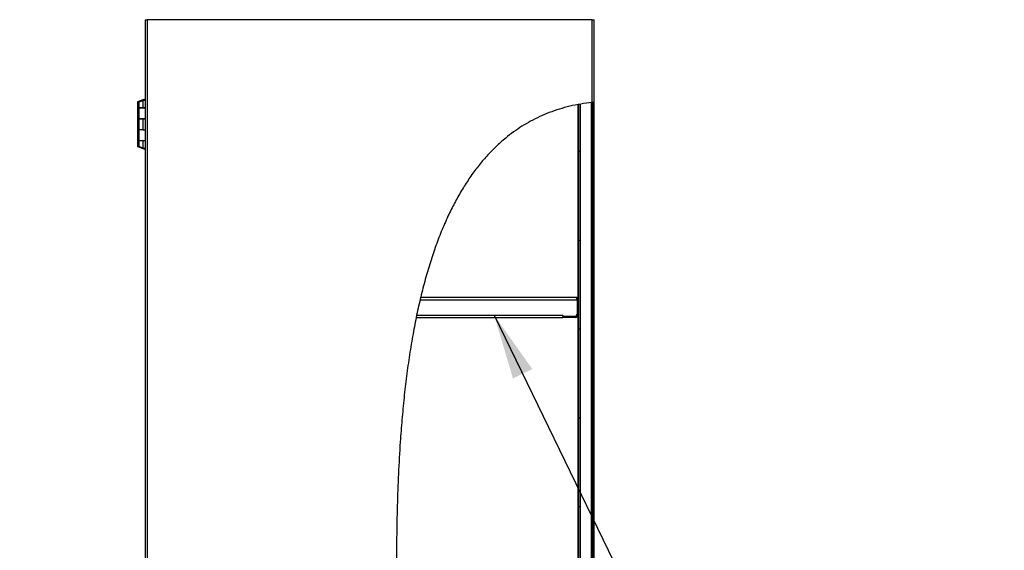
# Model space of a CAD drawing. Units: inches. Extents: x 0.5 to 10.5, y 0.5 to 8.
# Drawn here: x 4.4 to 6.4, y 5.1 to 6.1 of the extents above; entities that cross this region are included whole.
import ezdxf

# ---------------------------------------------------------------- set-up
doc = ezdxf.new("R2010")
doc.units = ezdxf.units.IN
doc.header["$MEASUREMENT"] = 0
doc.styles.add('SLDTEXTSTYLE0', font='TXT', dxfattribs={"width": 0.75})
doc.dimstyles.new('SLDDIMSTYLE1', dxfattribs={"dimtxt": 0.137795, "dimasz": 0.13, "dimexe": 0, "dimexo": 0.0625, "dimgap": 0.034449, "dimtad": 1, "dimlfac": 25, "dimrnd": 1e-09, "dimzin": 12, "dimdsep": 46, "dimtxsty": 'SLDTEXTSTYLE0', "dimsah": 1, "dimcen": 0.09, "dimadec": 0, "dimazin": 3, "dimtfac": 1, "dimtmove": 0, "dimatfit": 0, "dimfxl": 1, "dimfrac": 2, "dimtolj": 1, "dimtzin": 12, "dimarcsym": 0})
doc.dimstyles.new('SLDDIMSTYLE3', dxfattribs={"dimtxt": 0.18, "dimasz": 0.13, "dimexe": 0, "dimexo": 0.0625, "dimgap": 0, "dimtad": 0, "dimtih": 1, "dimtoh": 1, "dimdec": 0, "dimrnd": 1e-09, "dimzin": 0, "dimdsep": 46, "dimtxsty": 'Standard', "dimsah": 1, "dimcen": 0.09, "dimadec": 0, "dimazin": 0, "dimtfac": 0.13, "dimtdec": 0, "dimtofl": 0, "dimtmove": 0, "dimatfit": 3, "dimfxl": 1, "dimfrac": 2, "dimtolj": 1, "dimtzin": 0, "dimarcsym": 0})

# ---------------------------------------------------------------- blocks, each defined once
blk = doc.blocks.new('_D_2')
at = {"color": 7, "linetype": 'Continuous', "lineweight": 0, "transparency": 16777216}
for p, q in [((4.6675, 6.1884), (4.6675, 6.5841)), ((5.5625, 6.1884), (5.5625, 6.5841)), ((4.6675, 6.5447), (4.4175, 6.5447)), ((4.6675, 6.5447), (5.5625, 6.5447)), ((5.5625, 6.5447), (5.8125, 6.5447))]:
    blk.add_line(p, q, dxfattribs=at)
at = {"color": 7, "linetype": 'Continuous', "lineweight": 18, "transparency": 16777216}
for points in [[(4.6675, 6.5447), (4.5375, 6.5647), (4.5375, 6.5247)], [(5.5625, 6.5447), (5.6925, 6.5247), (5.6925, 6.5647)]]:
    blk.add_solid(points, dxfattribs=at)
at = {"color": 7, "linetype": 'Continuous', "lineweight": 18, "transparency": 16777216, "insert": (4.8859, 6.7223), "char_height": 0.1378, "attachment_point": 1, "style": 'SLDTEXTSTYLE0'}
blk.add_mtext('22.38', dxfattribs=at)

msp = doc.modelspace()

# ---------------------------------------------------------------- hatches: boundary and pattern name
at = {"linetype": 'Continuous', "lineweight": 18}
h = msp.add_hatch(dxfattribs=at)
h.set_pattern_fill('ANSI32', angle=3e-322, style=0)
edge = h.paths.add_edge_path(flags=0)
edge.add_spline(control_points=[(5.55821, 3.03067), (5.5587, 3.03061), (5.55919, 3.03054), (5.55965, 3.03048), (5.56011, 3.03042), (5.56055, 3.03036), (5.56093, 3.03031), (5.56131, 3.03026), (5.56164, 3.03022), (5.56189, 3.03019), (5.56214, 3.03015), (5.56233, 3.03013), (5.56243, 3.03012), (5.56248, 3.03011), (5.5625, 3.03011), (5.56252, 3.03011)], knot_values=[0, 0, 0, 0, 0.0009352, 0.0009352, 0.0009352, 0.0018707, 0.0018707, 0.0018707, 0.0028017, 0.0028017, 0.0028017, 0.0037251, 0.0037251, 0.0037251, 0.0041018, 0.0041018, 0.0041018, 0.0041018], weights=[1, 1, 1, 1, 1, 1, 1, 1, 1, 1, 1, 1, 1, 1, 1, 1], degree=3, periodic=0)
edge.add_spline(control_points=[(5.56252, 3.03011), (5.56188, 3.03019), (5.56123, 3.03027), (5.56059, 3.03035)], knot_values=[0.5122968, 0.5122968, 0.5122968, 0.5122968, 0.5125639, 0.5125639, 0.5125639, 0.5125639], weights=[1, 1, 1, 1], degree=3, periodic=0)
edge.add_spline(control_points=[(5.56059, 3.03035), (5.56058, 3.03036), (5.56057, 3.03036), (5.56056, 3.03036), (5.5605, 3.03037), (5.5604, 3.03038), (5.56026, 3.0304), (5.56011, 3.03042), (5.55993, 3.03044), (5.55972, 3.03047), (5.55951, 3.0305), (5.55927, 3.03053), (5.55901, 3.03056), (5.55876, 3.0306), (5.55848, 3.03064), (5.55821, 3.03067)], knot_values=[0, 0, 0, 0, 0.0001205, 0.0001205, 0.0001205, 0.0006408, 0.0006408, 0.0006408, 0.0011655, 0.0011655, 0.0011655, 0.0016926, 0.0016926, 0.0016926, 0.0022195, 0.0022195, 0.0022195, 0.0022195], weights=[1, 1, 1, 1, 1, 1, 1, 1, 1, 1, 1, 1, 1, 1, 1, 1], degree=3, periodic=0)
edge.add_spline(control_points=[(5.55821, 3.03067), (5.43315, 3.04774), (5.173, 3.19768), (5.4165, 3.61696), (5.20693, 4.18247), (5.15188, 4.91624), (5.17327, 5.94288), (5.55821, 5.98422)], knot_values=[0.5128929, 0.5128929, 0.5128929, 0.5128929, 0.5647623, 0.613813, 0.6970366, 0.8245144, 1, 1, 1, 1], weights=[1, 1, 1, 1, 1, 1, 1, 1], degree=3, periodic=0)
edge.add_spline(control_points=[(5.55821, 5.98422), (5.55828, 5.98423), (5.55836, 5.98424), (5.55843, 5.98425), (5.5587, 5.98428), (5.55896, 5.9843), (5.55921, 5.98433), (5.55945, 5.98436), (5.55968, 5.98438), (5.55987, 5.9844), (5.56007, 5.98442), (5.56023, 5.98444), (5.56035, 5.98445), (5.56047, 5.98446), (5.56055, 5.98447), (5.56059, 5.98447)], knot_values=[0, 0, 0, 0, 0.0001401, 0.0001401, 0.0001401, 0.0006613, 0.0006613, 0.0006613, 0.0011798, 0.0011798, 0.0011798, 0.0016968, 0.0016968, 0.0016968, 0.0022139, 0.0022139, 0.0022139, 0.0022139], weights=[1, 1, 1, 1, 1, 1, 1, 1, 1, 1, 1, 1, 1, 1, 1, 1], degree=3, periodic=0)
edge.add_spline(control_points=[(5.56059, 5.98447), (5.56123, 5.98454), (5.56187, 5.9846), (5.56252, 5.98466)], knot_values=[0.0003607, 0.0003607, 0.0003607, 0.0003607, 0.0006523, 0.0006523, 0.0006523, 0.0006523], weights=[1, 1, 1, 1], degree=3, periodic=0)
edge.add_spline(control_points=[(5.56252, 5.98466), (5.56248, 5.98466), (5.56236, 5.98465), (5.56217, 5.98463), (5.56198, 5.98461), (5.56171, 5.98458), (5.56138, 5.98455), (5.56106, 5.98452), (5.56066, 5.98448), (5.56024, 5.98444), (5.55981, 5.98439), (5.55934, 5.98434), (5.55886, 5.98429), (5.55865, 5.98427), (5.55843, 5.98425), (5.55821, 5.98422)], knot_values=[0, 0, 0, 0, 0.0009183, 0.0009183, 0.0009183, 0.0018365, 0.0018365, 0.0018365, 0.0027567, 0.0027567, 0.0027567, 0.0036813, 0.0036813, 0.0036813, 0.0040942, 0.0040942, 0.0040942, 0.0040942], weights=[1, 1, 1, 1, 1, 1, 1, 1, 1, 1, 1, 1, 1, 1, 1, 1], degree=3, periodic=0)
edge.add_spline(control_points=[(5.55821, 5.98422), (5.17327, 5.94288), (5.15188, 4.91624), (5.20693, 4.18247), (5.4165, 3.61696), (5.173, 3.19768), (5.43315, 3.04774), (5.55821, 3.03067)], knot_values=[0, 0, 0, 0, 0.1754856, 0.3029634, 0.386187, 0.4352377, 0.4871071, 0.4871071, 0.4871071, 0.4871071], weights=[1, 1, 1, 1, 1, 1, 1, 1], degree=3, periodic=0)
h = msp.add_hatch(dxfattribs=at)
h.set_pattern_fill('ANSI31', style=0)
edge = h.paths.add_edge_path(flags=0)
edge.add_spline(control_points=[(5.53493, 5.98098), (5.53444, 5.98089), (5.53395, 5.98081), (5.53348, 5.98072), (5.53302, 5.98064), (5.53258, 5.98056), (5.5322, 5.98049), (5.53185, 5.98043), (5.53153, 5.98037), (5.53129, 5.98033)], knot_values=[0, 0, 0, 0, 0.0009463, 0.0009463, 0.0009463, 0.001893, 0.001893, 0.001893, 0.0027711, 0.0027711, 0.0027711, 0.0027711], weights=[1, 1, 1, 1, 1, 1, 1, 1, 1, 1], degree=3, periodic=0)
edge.add_spline(control_points=[(5.53129, 5.98033), (5.53229, 5.98051), (5.5333, 5.98069), (5.53432, 5.98087)], knot_values=[0.9958127, 0.9958127, 0.9958127, 0.9958127, 0.9962938, 0.9962938, 0.9962938, 0.9962938], weights=[1, 1, 1, 1], degree=3, periodic=0)
edge.add_spline(control_points=[(5.53432, 5.98087), (5.53452, 5.98091), (5.53472, 5.98094), (5.53493, 5.98098)], knot_values=[0, 0, 0, 0, 0.0003993, 0.0003993, 0.0003993, 0.0003993], weights=[1, 1, 1, 1], degree=3, periodic=0)
edge.add_spline(control_points=[(5.53493, 5.98098), (5.54192, 5.98218), (5.54904, 5.9832), (5.55629, 5.98401)], knot_values=[0.9963911, 0.9963911, 0.9963911, 0.9963911, 0.9997078, 0.9997078, 0.9997078, 0.9997078], weights=[1, 1, 1, 1], degree=3, periodic=0)
edge.add_spline(control_points=[(5.55629, 5.98401), (5.5565, 5.98404), (5.55671, 5.98406), (5.55691, 5.98408)], knot_values=[0, 0, 0, 0, 0.0003959, 0.0003959, 0.0003959, 0.0003959], weights=[1, 1, 1, 1], degree=3, periodic=0)
edge.add_spline(control_points=[(5.55691, 5.98408), (5.55734, 5.98413), (5.55835, 5.98424), (5.55936, 5.98435), (5.55994, 5.98441)], knot_values=[0.9998014, 0.9998014, 0.9998014, 0.9998014, 1, 1.0002616, 1.0002616, 1.0002616, 1.0002616], weights=[1, 1, 1, 1, 1], degree=3, periodic=0)
edge.add_spline(control_points=[(5.55994, 5.98441), (5.55967, 5.98438), (5.55934, 5.98434), (5.55896, 5.9843), (5.55858, 5.98426), (5.55814, 5.98422), (5.55769, 5.98417), (5.55724, 5.98412), (5.55676, 5.98407), (5.55629, 5.98401)], knot_values=[0, 0, 0, 0, 0.0009239, 0.0009239, 0.0009239, 0.0018475, 0.0018475, 0.0018475, 0.0027519, 0.0027519, 0.0027519, 0.0027519], weights=[1, 1, 1, 1, 1, 1, 1, 1, 1, 1], degree=3, periodic=0)
edge.add_spline(control_points=[(5.55629, 5.98401), (5.54904, 5.9832), (5.54192, 5.98218), (5.53493, 5.98098)], knot_values=[0.0002922, 0.0002922, 0.0002922, 0.0002922, 0.0036089, 0.0036089, 0.0036089, 0.0036089], weights=[1, 1, 1, 1], degree=3, periodic=0)
h = msp.add_hatch(dxfattribs=at)
h.set_pattern_fill('ANSI31', style=0)
edge = h.paths.add_edge_path(flags=0)
edge.add_line((5.53129, 5.98033), (5.53129, 3.05583))
edge.add_spline(control_points=[(5.53129, 3.05583), (5.53161, 3.05584), (5.53193, 3.05585), (5.53225, 3.05587), (5.53242, 3.05588), (5.53258, 3.05588), (5.53274, 3.05589), (5.53291, 3.0559), (5.53307, 3.05591), (5.53324, 3.05592), (5.5334, 3.05593), (5.53357, 3.05595), (5.53373, 3.05596), (5.53384, 3.05597), (5.53395, 3.05598), (5.53406, 3.05599), (5.53415, 3.056), (5.53423, 3.056), (5.53432, 3.05601)], knot_values=[0.0000143, 0.0000143, 0.0000143, 0.0000143, 0.0006272, 0.0006272, 0.0006272, 0.0009408, 0.0009408, 0.0009408, 0.0012543, 0.0012543, 0.0012543, 0.0015679, 0.0015679, 0.0015679, 0.0017808, 0.0017808, 0.0017808, 0.0019418, 0.0019418, 0.0019418, 0.0019418], weights=[1, 1, 1, 1, 1, 1, 1, 1, 1, 1, 1, 1, 1, 1, 1, 1, 1, 1, 1], degree=3, periodic=0)
edge.add_line((5.53432, 3.05601), (5.53432, 5.98087))
edge.add_spline(control_points=[(5.53432, 5.98087), (5.5333, 5.98069), (5.53229, 5.98051), (5.53129, 5.98033)], knot_values=[0.0037062, 0.0037062, 0.0037062, 0.0037062, 0.0041873, 0.0041873, 0.0041873, 0.0041873], weights=[1, 1, 1, 1], degree=3, periodic=0)
h = msp.add_hatch(dxfattribs=at)
h.set_pattern_fill('ANSI31', style=0)
edge = h.paths.add_edge_path(flags=0)
edge.add_line((5.55994, 3.05607), (5.55994, 5.98441))
edge.add_spline(control_points=[(5.55994, 5.98441), (5.55936, 5.98435), (5.55835, 5.98424), (5.55734, 5.98413), (5.55691, 5.98408)], knot_values=[0.9997384, 0.9997384, 0.9997384, 0.9997384, 1, 1.0001986, 1.0001986, 1.0001986, 1.0001986], weights=[1, 1, 1, 1, 1], degree=3, periodic=0)
edge.add_line((5.55691, 5.98408), (5.55691, 3.05607))
edge.add_line((5.55691, 3.05607), (5.55994, 3.05607))
h = msp.add_hatch(dxfattribs=at)
h.set_pattern_fill('ANSI32', angle=3e-322, style=0)
edge = h.paths.add_edge_path(flags=0)
edge.add_line((5.56252, 3.03011), (5.56252, 5.98466))
edge.add_spline(control_points=[(5.56252, 5.98466), (5.56187, 5.9846), (5.56123, 5.98454), (5.56059, 5.98447)], knot_values=[0.9993477, 0.9993477, 0.9993477, 0.9993477, 0.9996393, 0.9996393, 0.9996393, 0.9996393], weights=[1, 1, 1, 1], degree=3, periodic=0)
edge.add_line((5.56059, 5.98447), (5.56059, 3.03035))
edge.add_spline(control_points=[(5.56059, 3.03035), (5.56123, 3.03027), (5.56188, 3.03019), (5.56252, 3.03011)], knot_values=[0.4874361, 0.4874361, 0.4874361, 0.4874361, 0.4877032, 0.4877032, 0.4877032, 0.4877032], weights=[1, 1, 1, 1], degree=3, periodic=0)

# ---------------------------------------------------------------- linework, layer by layer
at = {"color": 7, "linetype": 'Continuous', "lineweight": 25}
for p, q in [((4.66753, 6.14907), (4.66753, 2.99099)), ((4.66753, 6.14907), (4.67185, 6.14907)), ((4.67185, 6.14907), (4.67185, 2.99099)), ((5.55821, 6.14907), (4.67185, 6.14907)), ((5.55821, 5.98422), (5.55821, 6.14907)), ((5.55821, 6.14907), (5.56253, 6.14907)), ((5.56253, 2.83099), (5.56253, 6.14907)), ((4.65234, 5.9853), (4.65234, 5.9737)), ((4.65474, 5.98494), (4.65474, 5.97338)), ((4.6607, 5.987), (4.66148, 5.98753)), ((4.66135, 5.98719), (4.66135, 5.98719)), ((4.66213, 5.98757), (4.66141, 5.98719)), ((4.66213, 5.98757), (4.66753, 5.98981)), ((4.66265, 5.98757), (4.66213, 5.98757)), ((4.66265, 5.98757), (4.66753, 5.9896)), ((4.66265, 5.98757), (4.66265, 5.97338)), ((4.66272, 5.98925), (4.66565, 5.98925)), ((4.66272, 5.98919), (4.66272, 5.98925)), ((4.66582, 5.98925), (4.66279, 5.98925)), ((4.66675, 5.9908), (4.66301, 5.98925)), ((4.66512, 5.98893), (4.66512, 5.98881)), ((4.66512, 5.98893), (4.66541, 5.98893)), ((4.66541, 5.98893), (4.66519, 5.98893)), ((4.66582, 5.9891), (4.66582, 5.98925)), ((4.66675, 5.9908), (4.66753, 5.9911)), ((4.66675, 5.98949), (4.66675, 5.9908)), ((4.65234, 5.9737), (4.65474, 5.9737)), ((4.65234, 5.97338), (4.65234, 5.95198)), ((4.65474, 5.97338), (4.65234, 5.97338)), ((4.65474, 5.97338), (4.66265, 5.97338)), ((4.65474, 5.97334), (4.65474, 5.95194)), ((4.66753, 5.97334), (4.65474, 5.97334)), ((4.66025, 5.97334), (4.66025, 5.97338)), ((4.66265, 5.97338), (4.66753, 5.97338)), ((4.66727, 5.97338), (4.66727, 5.97334)), ((5.53061, 5.5916), (5.53061, 5.98008)), ((5.53129, 5.98033), (5.53129, 3.05583)), ((5.53432, 5.98087), (5.53432, 3.05601)), ((5.53493, 3.05607), (5.53493, 5.98096)), ((5.55629, 5.98396), (5.55629, 3.05607)), ((5.55691, 3.05607), (5.55691, 5.98408)), ((5.55994, 3.05607), (5.55994, 5.98441)), ((5.56059, 3.03035), (5.56059, 5.98447)), ((5.56252, 3.03011), (5.56252, 5.98466)), ((4.65234, 5.95198), (4.65234, 5.93022)), ((4.65234, 5.95198), (4.65474, 5.95198)), ((4.65474, 5.95194), (4.66753, 5.95194)), ((4.65474, 5.95166), (4.65474, 5.9299)), ((4.66265, 5.95166), (4.65474, 5.95166)), ((4.66265, 5.95166), (4.66265, 5.9299)), ((4.66753, 5.95166), (4.66265, 5.95166)), ((4.66582, 5.95166), (4.66582, 5.95194)), ((4.66675, 5.95166), (4.66675, 5.95194)), ((4.65234, 5.93022), (4.65474, 5.93022)), ((4.65234, 5.92994), (4.65234, 5.90854)), ((4.65474, 5.92994), (4.65234, 5.92994)), ((4.65474, 5.9299), (4.65474, 5.9085)), ((4.66265, 5.9299), (4.65474, 5.9299)), ((4.66265, 5.9299), (4.66753, 5.9299)), ((4.65234, 5.90854), (4.65474, 5.90854)), ((4.65234, 5.9085), (4.65234, 5.89695)), ((4.65474, 5.9085), (4.65234, 5.9085)), ((4.65474, 5.9085), (4.66753, 5.9085)), ((4.65474, 5.90818), (4.65474, 5.89658)), ((4.66265, 5.90818), (4.65474, 5.90818)), ((4.66265, 5.90818), (4.66265, 5.894)), ((4.66753, 5.90818), (4.66265, 5.90818)), ((4.66582, 5.90818), (4.66582, 5.9085)), ((4.66675, 5.90818), (4.66675, 5.9085)), ((4.66148, 5.89404), (4.66068, 5.89457)), ((4.66137, 5.89437), (4.66137, 5.89437)), ((4.66213, 5.894), (4.66265, 5.894)), ((4.66753, 5.89176), (4.66213, 5.894)), ((4.66753, 5.89197), (4.66265, 5.894)), ((4.66272, 5.89295), (4.66278, 5.89295)), ((4.66279, 5.89295), (4.6643, 5.89295)), ((4.66301, 5.89295), (4.66675, 5.89141)), ((4.66512, 5.89275), (4.66512, 5.89263)), ((4.66512, 5.89263), (4.66541, 5.89263)), ((4.66675, 5.89141), (4.66675, 5.89208)), ((4.66753, 5.8911), (4.66675, 5.89141)), ((5.21661, 5.59632), (5.52589, 5.59632)), ((5.21555, 5.5916), (5.52829, 5.5916)), ((5.52829, 5.5916), (5.52829, 5.56204)), ((5.53061, 5.5916), (5.52869, 5.5916)), ((5.52869, 5.5916), (5.52869, 5.56104)), ((5.53061, 5.5916), (5.53061, 5.56104)), ((5.20776, 5.55632), (5.49981, 5.55632)), ((5.20868, 5.56104), (5.49981, 5.56104)), ((5.49981, 5.55904), (5.49981, 5.56104)), ((5.49981, 5.55904), (5.52529, 5.55904)), ((5.49981, 5.55904), (5.49981, 5.55632)), ((5.50061, 5.55632), (5.50061, 5.55824)), ((5.50061, 5.55824), (5.50361, 5.55824)), ((5.50361, 5.55632), (5.50061, 5.55632)), ((5.50361, 5.55824), (5.50361, 5.55632)), ((5.52589, 5.55824), (5.50361, 5.55824)), ((5.52589, 5.55632), (5.50361, 5.55632)), ((5.52589, 5.55824), (5.52589, 5.55632)), ((5.52869, 5.56104), (5.53061, 5.56104)), ((5.53061, 5.0716), (5.53061, 5.56104))]:
    msp.add_line(p, q, dxfattribs=at)
for centre, radius in [((5.52529, 5.56204), 0.003), ((5.52589, 5.56104), 0.00472), ((5.52589, 5.56104), 0.0028)]:
    msp.add_arc(centre, radius, 270, 0, dxfattribs=at)
for points, knots in [([(4.65908, 5.98785), (4.65827, 5.98755), (4.65667, 5.98695), (4.65454, 5.98616), (4.65306, 5.98554), (4.65234, 5.98526), (4.65241, 5.98529), (4.65242, 5.9853)], [0, 0, 0, 0, 0.2354727, 0.4699444, 0.6972136, 0.9111273, 1, 1, 1, 1]), ([(4.65701, 5.98581), (4.6565, 5.98563), (4.65546, 5.98527), (4.65482, 5.98501), (4.65476, 5.98495), (4.65474, 5.98494)], [0, 0, 0, 0, 0.4047493, 0.8069475, 1, 1, 1, 1]), ([(4.66265, 5.98757), (4.66186, 5.98734), (4.66028, 5.98688), (4.65833, 5.9863), (4.65736, 5.98594), (4.65701, 5.98581)], [0, 0, 0, 0, 0.390593, 0.7812526, 1, 1, 1, 1]), ([(4.66577, 5.98925), (4.66577, 5.98925), (4.66583, 5.98925), (4.66523, 5.98916), (4.664, 5.9889), (4.66215, 5.98848), (4.66042, 5.98813), (4.65937, 5.98791), (4.65908, 5.98785)], [0, 0, 0, 0, 0.0207232, 0.2424158, 0.4633167, 0.683403, 0.9121766, 1, 1, 1, 1]), ([(4.66278, 5.98925), (4.66279, 5.98925), (4.66284, 5.98925), (4.66252, 5.98916), (4.66186, 5.98893), (4.6609, 5.98853), (4.65992, 5.98817), (4.65929, 5.98793), (4.65908, 5.98785)], [0, 0, 0, 0, 0.0630204, 0.2657673, 0.4666896, 0.6655363, 0.8880807, 1, 1, 1, 1]), ([(4.66148, 5.98753), (4.66197, 5.98771), (4.66291, 5.98806), (4.66409, 5.98854), (4.66489, 5.98884), (4.66529, 5.98895), (4.66518, 5.98894), (4.66512, 5.98893)], [0, 0, 0, 0, 0.2270282, 0.4334284, 0.6334454, 0.8113172, 1, 1, 1, 1]), ([(5.55821, 5.98422), (5.55066, 5.98328), (5.53579, 5.98142), (5.51402, 5.97694), (5.49311, 5.97128), (5.47304, 5.96438), (5.45391, 5.95634), (5.43568, 5.94721), (5.41833, 5.93705), (5.40174, 5.92584), (5.38429, 5.91239), (5.36623, 5.89634), (5.34787, 5.87738), (5.33065, 5.8569), (5.31455, 5.83498), (5.29952, 5.81168), (5.28553, 5.78707), (5.27199, 5.76016), (5.25905, 5.73087), (5.2468, 5.69917), (5.23567, 5.6662), (5.22559, 5.63206), (5.21652, 5.59684), (5.20841, 5.56065), (5.20097, 5.5223), (5.19426, 5.48185), (5.18833, 5.43935), (5.18331, 5.39616), (5.17914, 5.35241), (5.17527, 5.3019), (5.17205, 5.24473), (5.16975, 5.18109), (5.16854, 5.11759), (5.16823, 5.0546), (5.16863, 4.99287), (5.16955, 4.93275), (5.17078, 4.87448), (5.17227, 4.81781), (5.17422, 4.75931), (5.17674, 4.69903), (5.18005, 4.63697), (5.18409, 4.57645), (5.18894, 4.51724), (5.19468, 4.45913), (5.20158, 4.40058), (5.2098, 4.34138), (5.21955, 4.28132), (5.23076, 4.22144), (5.24353, 4.16147), (5.25796, 4.10113), (5.27195, 4.04881), (5.28437, 4.00438), (5.29456, 3.96796), (5.30458, 3.93129), (5.31417, 3.89439), (5.32304, 3.85726), (5.33095, 3.8199), (5.33762, 3.78233), (5.34234, 3.74772), (5.34533, 3.71617), (5.34692, 3.68771), (5.34729, 3.65914), (5.34634, 3.63047), (5.34394, 3.60169), (5.34007, 3.57338), (5.33473, 3.54554), (5.32789, 3.51822), (5.31976, 3.49093), (5.31082, 3.4637), (5.30201, 3.43809), (5.29376, 3.4141), (5.28634, 3.3918), (5.27947, 3.3697), (5.27342, 3.34784), (5.26845, 3.32626), (5.26506, 3.30645), (5.26318, 3.28843), (5.26257, 3.2722), (5.26321, 3.25623), (5.26524, 3.24052), (5.26878, 3.22511), (5.27413, 3.20957), (5.28141, 3.19397), (5.29065, 3.17841), (5.30153, 3.16337), (5.31391, 3.14891), (5.32769, 3.13506), (5.34365, 3.12103), (5.36192, 3.10706), (5.38252, 3.09339), (5.40432, 3.0808), (5.42766, 3.0691), (5.4524, 3.05845), (5.47835, 3.04903), (5.50476, 3.04119), (5.53138, 3.03485), (5.54931, 3.03206), (5.55821, 3.03067)], [0, 0, 0, 0, 0.0068627, 0.0135318, 0.0200372, 0.0264092, 0.0326772, 0.0387601, 0.0447966, 0.0508112, 0.0568268, 0.0646738, 0.0725977, 0.0806325, 0.0888058, 0.0971395, 0.10565, 0.1143486, 0.1243226, 0.1345454, 0.1450157, 0.1557279, 0.1666726, 0.1778371, 0.1892062, 0.2019274, 0.2148488, 0.227942, 0.2411767, 0.2545209, 0.2736653, 0.2928634, 0.3120106, 0.3309994, 0.3497197, 0.3677361, 0.3852824, 0.4023288, 0.4189142, 0.4381155, 0.4567937, 0.4750209, 0.4928704, 0.5104166, 0.5277355, 0.5460866, 0.5643616, 0.5826578, 0.6010737, 0.6197088, 0.6386559, 0.6499655, 0.6613544, 0.6727989, 0.6842768, 0.6957689, 0.7072602, 0.7187422, 0.7302141, 0.7387782, 0.747349, 0.7559378, 0.7645604, 0.7732367, 0.7819915, 0.7903442, 0.7988175, 0.8073993, 0.8160426, 0.8246897, 0.8318529, 0.8389383, 0.8459114, 0.8527421, 0.8594076, 0.865896, 0.8708713, 0.875748, 0.8805444, 0.885289, 0.8900218, 0.8947914, 0.900103, 0.9055351, 0.9111075, 0.9168304, 0.9227059, 0.9287294, 0.9360045, 0.943448, 0.9510305, 0.9587187, 0.9670052, 0.9753239, 0.9836271, 0.9918677, 1, 1, 1, 1]), ([(5.56252, 5.98466), (5.56244, 5.98465), (5.56227, 5.98464), (5.56144, 5.98456), (5.56028, 5.98444), (5.55913, 5.98432), (5.55843, 5.98425), (5.55821, 5.98422)], [0, 0, 0, 0, 0.2240275, 0.4480367, 0.6725555, 0.8981245, 1, 1, 1, 1]), ([(4.65234, 5.89695), (4.65241, 5.89691), (4.65255, 5.89683), (4.65363, 5.89646), (4.65521, 5.89584), (4.6571, 5.8951), (4.65845, 5.89459), (4.65908, 5.89436)], [0, 0, 0, 0, 0.20024, 0.4006439, 0.6041074, 0.816688, 1, 1, 1, 1]), ([(4.65482, 5.89658), (4.65481, 5.89659), (4.65477, 5.89659), (4.65545, 5.89634), (4.65638, 5.896), (4.65702, 5.89575), (4.65714, 5.89571)], [0, 0, 0, 0, 0.1937077, 0.5517796, 0.9188909, 1, 1, 1, 1]), ([(4.66148, 5.89404), (4.66068, 5.89434), (4.65908, 5.89493), (4.657, 5.89571), (4.65612, 5.89607), (4.65572, 5.89624)], [0, 0, 0, 0, 0.352153, 0.7028092, 1, 1, 1, 1]), ([(4.65714, 5.89571), (4.65779, 5.89548), (4.6591, 5.89502), (4.6611, 5.89445), (4.66227, 5.89411), (4.66265, 5.894)], [0, 0, 0, 0, 0.4012899, 0.8026485, 1, 1, 1, 1]), ([(4.65908, 5.89436), (4.65987, 5.89419), (4.66114, 5.89393), (4.6622, 5.8937), (4.6626, 5.89361)], [0, 0, 0, 0, 0.6174871, 1, 1, 1, 1]), ([(4.65908, 5.89436), (4.65957, 5.89417), (4.66051, 5.89383), (4.66169, 5.89335), (4.66249, 5.89305), (4.66289, 5.89294), (4.66278, 5.89295), (4.66272, 5.89295)], [0, 0, 0, 0, 0.2270282, 0.4334284, 0.6334454, 0.8113172, 1, 1, 1, 1]), ([(4.66512, 5.89263), (4.66518, 5.89263), (4.66529, 5.89262), (4.66493, 5.89272), (4.66426, 5.89296), (4.6633, 5.89336), (4.66232, 5.89372), (4.66169, 5.89396), (4.66148, 5.89404)], [0, 0, 0, 0, 0.1778437, 0.3557448, 0.5320448, 0.7065235, 0.901796, 1, 1, 1, 1]), ([(5.52589, 5.59632), (5.52607, 5.59627), (5.52643, 5.59615), (5.52697, 5.59525), (5.52752, 5.59395), (5.52796, 5.59264), (5.52821, 5.59184), (5.52829, 5.5916)], [0, 0, 0, 0, 0.2256846, 0.4514232, 0.677162, 0.9029006, 1, 1, 1, 1]), ([(5.52869, 5.5916), (5.52865, 5.59197), (5.52856, 5.59269), (5.52808, 5.59347), (5.52766, 5.59373), (5.52755, 5.5938)], [0, 0, 0, 0, 0.4249216, 0.8498432, 1, 1, 1, 1])]:
    msp.add_open_spline(points, degree=3, knots=knots, dxfattribs=at)
msp.add_open_spline([(5.53061, 5.5916), (5.53054, 5.59222), (5.5304, 5.59346), (5.52931, 5.59502), (5.52775, 5.59611), (5.52651, 5.59625), (5.52589, 5.59632)], degree=3, dxfattribs=at)

# ---------------------------------------------------------------- dimensions: what is measured, and where the dimension line sits
at = {"color": 7, "linetype": 'Continuous', "lineweight": 18}
dim = msp.add_linear_dim(base=(5.5625308408, 6.5446944656), p1=(4.6675308408, 6.1490736782), p2=(5.5625308408, 6.1490736782), dimstyle='SLDDIMSTYLE1', dxfattribs=at)
dim.commit()
dim.dimension.update_dxf_attribs({"geometry": '_D_2', "text_midpoint": (5.1150308408, 6.5446944656), "dimtype": 160})

# ---------------------------------------------------------------- leaders
at = {"color": 7, "linetype": 'Continuous', "lineweight": 0}
msp.add_leader([(5.36291, 5.56104), (6.37973, 3.47079)], dimstyle='SLDDIMSTYLE3', dxfattribs=at)

doc.saveas('drawing.dxf')
